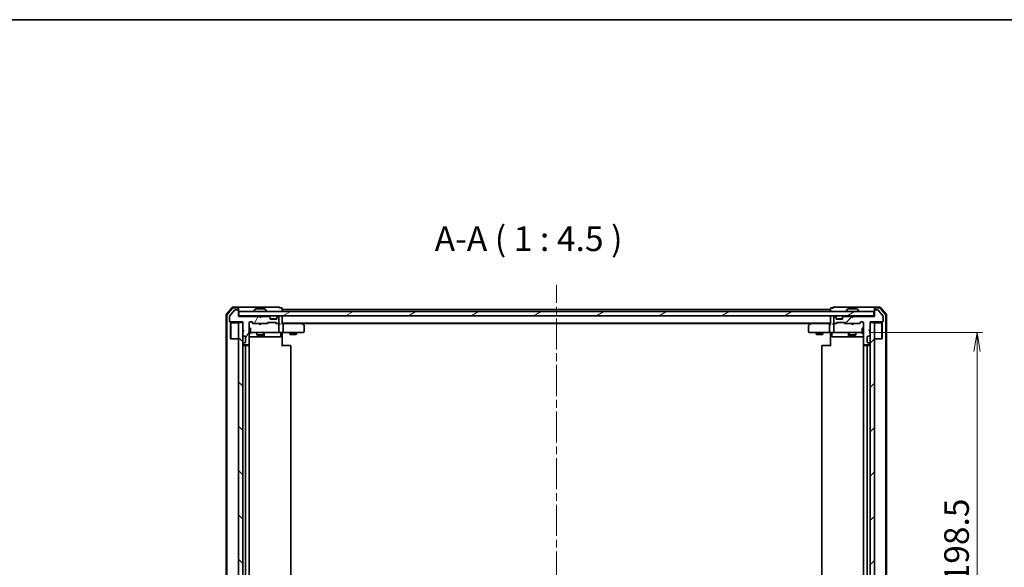
# Model space of a CAD drawing. Units: millimetres. Extents: x 36 to 7004, y 20 to 1284.
# Drawn here: x 1885 to 2334, y 1035 to 1284 of the extents above; entities that cross this region are included whole.
import ezdxf

# ---------------------------------------------------------------- set-up
doc = ezdxf.new("R2010")
doc.units = ezdxf.units.MM
doc.header["$LTSCALE"] = 2.5
doc.linetypes.add('CHAIN', pattern=[0.3543, 0.2362, -0.0295, 0.0591, -0.0295])
doc.layers.get('Defpoints').update_dxf_attribs({"lineweight": 25})
for name, color, linetype, lineweight in [('Border (ISO)', 7, 'Continuous', 35), ('Centerline (ISO)', 131, 'Continuous', 18), ('Dimension (ISO)', 7, 'Continuous', 18), ('Hatch (ISO)', 1, 'Continuous', 18), ('Symbol (ISO)', 7, 'Continuous', 18), ('Visible (ISO)', 7, 'Continuous', 35)]:
    doc.layers.add(name, color=color, linetype=linetype, lineweight=lineweight)
doc.styles.add('Note Text (TK)', font='MS PGothic.ttf')
doc.dimstyles.new('Default - Method 1b (TK)', dxfattribs={"dimscale": 2.5, "dimtxt": 2.5, "dimasz": 2.5, "dimexe": 1, "dimexo": 1.5, "dimgap": 1, "dimtad": 1, "dimdsep": 46, "dimtxsty": 'Note Text (TK)', "dimblk": 'OPEN', "dimcen": 0.09, "dimdle": 5, "dimclrd": 100, "dimclre": 100, "dimclrt": 7, "dimadec": 1, "dimazin": 1, "dimtfac": 1, "dimtmove": 0, "dimatfit": 3, "dimldrblk": 'OPEN', "dimfxl": 1, "dimtolj": 1, "dimlwd": -1, "dimlwe": -1, "dimarcsym": 0})
pattern_1 = [(45, (958.5, -16), (-10.10279, 10.10279), [])]

# ---------------------------------------------------------------- blocks, each defined once
blk = doc.blocks.new('Borders tk図枠')
at = {"layer": 'Border (ISO)'}
blk.add_line((14.5, 289), (405.5, 289), dxfattribs=at)
blk = doc.blocks.new('_Open')
at = {"color": 0, "linetype": 'ByBlock', "lineweight": -2}
for p, q in [((-1, 0.167), (0, 0)), ((-1, -0.167), (0, 0)), ((0, 0), (-1, 0))]:
    blk.add_line(p, q, dxfattribs=at)
blk = doc.blocks.new('*D34')
at = {"layer": 'Defpoints', "color": 0}
for p in [(2268.93, 1141.9), (2321.92, 1141.9), (2268.93, 943.4)]:
    blk.add_point(p, dxfattribs=at)
at = {"layer": 'Dimension (ISO)', "color": 100}
for p, q in [((2272.68, 1141.9), (2324.42, 1141.9)), ((2321.92, 952.15), (2321.92, 1133.15)), ((2272.68, 943.4), (2324.42, 943.4))]:
    blk.add_line(p, q, dxfattribs=at)
at = {"layer": 'Dimension (ISO)', "color": 100, "xscale": 8.75, "yscale": 8.75, "zscale": 8.75}
for p, rotation in [((2321.92, 1141.9), 90), ((2321.92, 943.4), 270)]:
    blk.add_blockref('_Open', p, dxfattribs=dict(at, rotation=rotation))
at = {"layer": 'Dimension (ISO)', "color": 7, "insert": (2312.57, 1027.94), "char_height": 6.25, "attachment_point": 4, "rotation": 90, "style": 'Note Text (TK)'}
blk.add_mtext('\\A1;\\fMS PGothic|b0|i0;{\\H11.2050;198.5}', dxfattribs=at)

msp = doc.modelspace()

# ---------------------------------------------------------------- hatches: boundary and pattern name
at = {"layer": 'Hatch (ISO)'}
h = msp.add_hatch(dxfattribs=at)
h.set_pattern_fill('ANSI31', color=256, scale=114.3, angle=14.999978, style=0)
h.set_pattern_definition([(60, (958.5, -16), (-12.37334, 7.14375), [])])
edge = h.paths.add_edge_path()
edge.add_line((1995.1143, 1148.6986), (1994.6143, 1149.1986))
edge.add_line((1994.6143, 1149.1986), (1985.1143, 1149.1986))
edge.add_line((1985.1143, 1149.1986), (1985.1143, 1151.8986))
edge.add_ellipse((1984.8143, 1151.8986), major_axis=(0, 0.3), ratio=1, start_angle=270, end_angle=360)
edge.add_line((1984.8143, 1152.1986), (1983.708, 1152.1986))
edge.add_ellipse((1983.708, 1151.9986), major_axis=(-0.2, 0), ratio=1, start_angle=270, end_angle=320.194429)
edge.add_line((1983.5544, 1152.1266), (1981.1607, 1149.2542))
edge.add_ellipse((1981.3143, 1149.1262), major_axis=(-0.128, -0.1536), ratio=1, start_angle=270, end_angle=309.805571)
edge.add_line((1981.1143, 1149.1262), (1981.1143, 1146.9986))
edge.add_ellipse((1981.4143, 1146.9986), major_axis=(0, -0.3), ratio=1, start_angle=270, end_angle=360)
edge.add_line((1981.4143, 1146.6986), (1987.1143, 1146.6986))
edge.add_line((1987.1143, 1146.6986), (1987.1143, 1143.1986))
edge.add_line((1987.1143, 1143.1986), (1987.6143, 1142.6986))
edge.add_line((1987.6143, 1142.6986), (1987.1143, 1142.1986))
edge.add_line((1987.1143, 1142.1986), (1987.1143, 1140.8229))
edge.add_ellipse((1987.4143, 1140.8229), major_axis=(0, -0.3), ratio=1, start_angle=270, end_angle=315)
edge.add_line((1987.2022, 1140.6107), (1987.5265, 1140.2865))
edge.add_ellipse((1987.7386, 1140.4986), major_axis=(0.2121, -0.2121), ratio=1, start_angle=270, end_angle=315)
edge.add_line((1987.7386, 1140.1986), (1988.1143, 1140.1986))
edge.add_ellipse((1988.1143, 1139.8986), major_axis=(0.3, 0), ratio=1, start_angle=0, end_angle=90, ccw=False)
edge.add_line((1988.4143, 1139.8986), (1988.4143, 1137.4986))
edge.add_ellipse((1988.1143, 1137.4986), major_axis=(0, -0.3), ratio=1, start_angle=0, end_angle=90, ccw=False)
edge.add_line((1988.1143, 1137.1986), (1987.7386, 1137.1986))
edge.add_ellipse((1987.7386, 1136.8986), major_axis=(-0.3, 0), ratio=1, start_angle=270, end_angle=315)
edge.add_line((1987.5265, 1137.1107), (1987.2022, 1136.7865))
edge.add_ellipse((1987.4143, 1136.5743), major_axis=(-0.2121, -0.2121), ratio=1, start_angle=270, end_angle=315)
edge.add_line((1987.1143, 1136.5743), (1987.1143, 1136.4986))
edge.add_ellipse((1987.4143, 1136.4986), major_axis=(0, -0.3), ratio=1, start_angle=270, end_angle=360)
edge.add_line((1987.4143, 1136.1986), (1989.8143, 1136.1986))
edge.add_ellipse((1989.8143, 1136.4986), major_axis=(0.3, 0), ratio=1, start_angle=270, end_angle=360)
edge.add_line((1990.1143, 1136.4986), (1990.1143, 1146.3986))
edge.add_ellipse((1990.4143, 1146.3986), major_axis=(0, 0.3), ratio=1, start_angle=0, end_angle=90, ccw=False)
edge.add_line((1990.4143, 1146.6986), (1991.2401, 1146.6986))
edge.add_ellipse((1991.2401, 1146.3986), major_axis=(0.3, 0), ratio=1, start_angle=45, end_angle=90, ccw=False)
edge.add_line((1991.4522, 1146.6107), (1992.0765, 1145.9865))
edge.add_ellipse((1992.2886, 1146.1986), major_axis=(0.2121, -0.2121), ratio=1, start_angle=270, end_angle=315)
edge.add_line((1992.2886, 1145.8986), (1997.9401, 1145.8986))
edge.add_ellipse((1997.9401, 1146.1986), major_axis=(0.3, 0), ratio=1, start_angle=270, end_angle=315)
edge.add_line((1998.1522, 1145.9865), (1998.4765, 1146.3107))
edge.add_ellipse((1998.6886, 1146.0986), major_axis=(0.2121, 0.2121), ratio=1, start_angle=45, end_angle=90, ccw=False)
edge.add_line((1998.6886, 1146.3986), (2002.1901, 1146.3986))
edge.add_ellipse((2002.1901, 1146.0986), major_axis=(0.3, 0), ratio=1, start_angle=45, end_angle=90, ccw=False)
edge.add_line((2002.4022, 1146.3107), (2002.7265, 1145.9865))
edge.add_ellipse((2002.9386, 1146.1986), major_axis=(0.2121, -0.2121), ratio=1, start_angle=270, end_angle=315)
edge.add_line((2002.9386, 1145.8986), (2003.3143, 1145.8986))
edge.add_ellipse((2003.3143, 1146.1986), major_axis=(0.3, 0), ratio=1, start_angle=270, end_angle=360)
edge.add_line((2003.6143, 1146.1986), (2003.6143, 1148.8986))
edge.add_ellipse((2003.3143, 1148.8986), major_axis=(0, 0.3), ratio=1, start_angle=270, end_angle=360)
edge.add_line((2003.3143, 1149.1986), (2003.2386, 1149.1986))
edge.add_ellipse((2003.2386, 1148.8986), major_axis=(-0.3, 0), ratio=1, start_angle=270, end_angle=315)
edge.add_line((2003.0265, 1149.1107), (2002.7022, 1148.7865))
edge.add_ellipse((2002.9143, 1148.5743), major_axis=(-0.2121, -0.2121), ratio=1, start_angle=270, end_angle=315)
edge.add_line((2002.6143, 1148.5743), (2002.6143, 1148.1986))
edge.add_ellipse((2002.3143, 1148.1986), major_axis=(0, -0.3), ratio=1, start_angle=0, end_angle=90, ccw=False)
edge.add_line((2002.3143, 1147.8986), (1999.9143, 1147.8986))
edge.add_ellipse((1999.9143, 1148.1986), major_axis=(-0.3, 0), ratio=1, start_angle=0, end_angle=90, ccw=False)
edge.add_line((1999.6143, 1148.1986), (1999.6143, 1148.5743))
edge.add_ellipse((1999.3143, 1148.5743), major_axis=(0, 0.3), ratio=1, start_angle=270, end_angle=315)
edge.add_line((1999.5265, 1148.7865), (1999.2022, 1149.1107))
edge.add_ellipse((1998.9901, 1148.8986), major_axis=(-0.2121, 0.2121), ratio=1, start_angle=270, end_angle=315)
edge.add_line((1998.9901, 1149.1986), (1995.6143, 1149.1986))
edge.add_line((1995.6143, 1149.1986), (1995.1143, 1148.6986))
h = msp.add_hatch(dxfattribs=at)
h.set_pattern_fill('ANSI31', color=256, scale=114.3, angle=-14.999978, style=0)
h.set_pattern_definition([(30, (958.5, -16), (-7.14375, 12.37334), [])])
h.paths.add_polyline_path([(1985.4143, 1151.3986), (1985.4143, 1149.3986), (2274.8143, 1149.3986), (2274.8143, 1151.3986)])
h = msp.add_hatch(dxfattribs=at)
h.set_pattern_fill('ANSI31', color=256, scale=114.3, style=0)
h.set_pattern_definition(pattern_1)
edge = h.paths.add_edge_path()
edge.add_line((2265.6143, 1149.1986), (2265.1143, 1148.6986))
edge.add_line((2265.1143, 1148.6986), (2264.6143, 1149.1986))
edge.add_line((2264.6143, 1149.1986), (2261.2386, 1149.1986))
edge.add_ellipse((2261.2386, 1148.8986), major_axis=(-0.3, 0), ratio=1, start_angle=270, end_angle=315)
edge.add_line((2261.0265, 1149.1107), (2260.7022, 1148.7865))
edge.add_ellipse((2260.9143, 1148.5743), major_axis=(-0.2121, -0.2121), ratio=1, start_angle=270, end_angle=315)
edge.add_line((2260.6143, 1148.5743), (2260.6143, 1148.1986))
edge.add_ellipse((2260.3143, 1148.1986), major_axis=(0, -0.3), ratio=1, start_angle=0, end_angle=90, ccw=False)
edge.add_line((2260.3143, 1147.8986), (2257.9143, 1147.8986))
edge.add_ellipse((2257.9143, 1148.1986), major_axis=(-0.3, 0), ratio=1, start_angle=0, end_angle=90, ccw=False)
edge.add_line((2257.6143, 1148.1986), (2257.6143, 1148.5743))
edge.add_ellipse((2257.3143, 1148.5743), major_axis=(0, 0.3), ratio=1, start_angle=270, end_angle=315)
edge.add_line((2257.5265, 1148.7865), (2257.2022, 1149.1107))
edge.add_ellipse((2256.9901, 1148.8986), major_axis=(-0.2121, 0.2121), ratio=1, start_angle=270, end_angle=315)
edge.add_line((2256.9901, 1149.1986), (2256.9143, 1149.1986))
edge.add_ellipse((2256.9143, 1148.8986), major_axis=(-0.3, 0), ratio=1, start_angle=270, end_angle=360)
edge.add_line((2256.6143, 1148.8986), (2256.6143, 1146.1986))
edge.add_ellipse((2256.9143, 1146.1986), major_axis=(0, -0.3), ratio=1, start_angle=270, end_angle=360)
edge.add_line((2256.9143, 1145.8986), (2257.2901, 1145.8986))
edge.add_ellipse((2257.2901, 1146.1986), major_axis=(0.3, 0), ratio=1, start_angle=270, end_angle=315)
edge.add_line((2257.5022, 1145.9865), (2257.8265, 1146.3107))
edge.add_ellipse((2258.0386, 1146.0986), major_axis=(0.2121, 0.2121), ratio=1, start_angle=45, end_angle=90, ccw=False)
edge.add_line((2258.0386, 1146.3986), (2261.5401, 1146.3986))
edge.add_ellipse((2261.5401, 1146.0986), major_axis=(0.3, 0), ratio=1, start_angle=45, end_angle=90, ccw=False)
edge.add_line((2261.7522, 1146.3107), (2262.0765, 1145.9865))
edge.add_ellipse((2262.2886, 1146.1986), major_axis=(0.2121, -0.2121), ratio=1, start_angle=270, end_angle=315)
edge.add_line((2262.2886, 1145.8986), (2267.9401, 1145.8986))
edge.add_ellipse((2267.9401, 1146.1986), major_axis=(0.3, 0), ratio=1, start_angle=270, end_angle=315)
edge.add_line((2268.1522, 1145.9865), (2268.7765, 1146.6107))
edge.add_ellipse((2268.9886, 1146.3986), major_axis=(0.2121, 0.2121), ratio=1, start_angle=45, end_angle=90, ccw=False)
edge.add_line((2268.9886, 1146.6986), (2269.8143, 1146.6986))
edge.add_ellipse((2269.8143, 1146.3986), major_axis=(0.3, 0), ratio=1, start_angle=0, end_angle=90, ccw=False)
edge.add_line((2270.1143, 1146.3986), (2270.1143, 1136.4986))
edge.add_ellipse((2270.4143, 1136.4986), major_axis=(0, -0.3), ratio=1, start_angle=270, end_angle=360)
edge.add_line((2270.4143, 1136.1986), (2272.8143, 1136.1986))
edge.add_ellipse((2272.8143, 1136.4986), major_axis=(0.3, 0), ratio=1, start_angle=270, end_angle=360)
edge.add_line((2273.1143, 1136.4986), (2273.1143, 1136.5743))
edge.add_ellipse((2272.8143, 1136.5743), major_axis=(0, 0.3), ratio=1, start_angle=270, end_angle=315)
edge.add_line((2273.0265, 1136.7865), (2272.7022, 1137.1107))
edge.add_ellipse((2272.4901, 1136.8986), major_axis=(-0.2121, 0.2121), ratio=1, start_angle=270, end_angle=315)
edge.add_line((2272.4901, 1137.1986), (2272.1143, 1137.1986))
edge.add_ellipse((2272.1143, 1137.4986), major_axis=(-0.3, 0), ratio=1, start_angle=0, end_angle=90, ccw=False)
edge.add_line((2271.8143, 1137.4986), (2271.8143, 1139.8986))
edge.add_ellipse((2272.1143, 1139.8986), major_axis=(0, 0.3), ratio=1, start_angle=0, end_angle=90, ccw=False)
edge.add_line((2272.1143, 1140.1986), (2272.4901, 1140.1986))
edge.add_ellipse((2272.4901, 1140.4986), major_axis=(0.3, 0), ratio=1, start_angle=270, end_angle=315)
edge.add_line((2272.7022, 1140.2865), (2273.0265, 1140.6107))
edge.add_ellipse((2272.8143, 1140.8229), major_axis=(0.2121, 0.2121), ratio=1, start_angle=270, end_angle=315)
edge.add_line((2273.1143, 1140.8229), (2273.1143, 1142.1986))
edge.add_line((2273.1143, 1142.1986), (2272.6143, 1142.6986))
edge.add_line((2272.6143, 1142.6986), (2273.1143, 1143.1986))
edge.add_line((2273.1143, 1143.1986), (2273.1143, 1146.6986))
edge.add_line((2273.1143, 1146.6986), (2278.8143, 1146.6986))
edge.add_ellipse((2278.8143, 1146.9986), major_axis=(0.3, 0), ratio=1, start_angle=270, end_angle=360)
edge.add_line((2279.1143, 1146.9986), (2279.1143, 1149.1262))
edge.add_ellipse((2278.9143, 1149.1262), major_axis=(0, 0.2), ratio=1, start_angle=270, end_angle=309.805571)
edge.add_line((2279.068, 1149.2542), (2276.6743, 1152.1266))
edge.add_ellipse((2276.5207, 1151.9986), major_axis=(-0.128, 0.1536), ratio=1, start_angle=270, end_angle=320.194429)
edge.add_line((2276.5207, 1152.1986), (2275.4143, 1152.1986))
edge.add_ellipse((2275.4143, 1151.8986), major_axis=(-0.3, 0), ratio=1, start_angle=270, end_angle=360)
edge.add_line((2275.1143, 1151.8986), (2275.1143, 1149.1986))
edge.add_line((2275.1143, 1149.1986), (2265.6143, 1149.1986))
h = msp.add_hatch(dxfattribs=at)
h.set_pattern_fill('ANSI31', color=256, scale=114.3, angle=90.00021, style=0)
h.set_pattern_definition([(135.0002, (958.5, -16), (-10.10275, -10.10283), [])])
h.paths.add_polyline_path([(1987.1143, 1146.3986), (1985.1143, 1146.3986), (1985.1143, 938.8986), (1987.1143, 938.8986)])
h = msp.add_hatch(dxfattribs=at)
h.set_pattern_fill('ANSI31', color=256, scale=114.3, style=0)
h.set_pattern_definition(pattern_1)
h.paths.add_polyline_path([(2273.1143, 938.8986), (2275.1143, 938.8986), (2275.1143, 1146.3986), (2273.1143, 1146.3986)])

# ---------------------------------------------------------------- linework, layer by layer
at = {"layer": 'Centerline (ISO)', "linetype": 'CHAIN', "ltscale": 23.990969}
msp.add_line((2130.1143, 921.6486), (2130.1143, 1163.6486), dxfattribs=at)
at = {"layer": 'Visible (ISO)'}
for p, q in [((1979.6143, 1149.9885), (1979.6143, 935.3087)), ((1982.3245, 1153.2927), (1979.6856, 1150.1826)), ((1979.9143, 1149.8783), (1979.9143, 935.4188)), ((1982.4634, 1152.9927), (1979.9856, 1150.0724)), ((1983.5544, 1152.1266), (1981.1607, 1149.2542)), ((1984.8143, 1153.3986), (1982.5532, 1153.3986)), ((1984.8143, 1153.0986), (1982.6921, 1153.0986)), ((1984.8143, 1152.1986), (1983.708, 1152.1986)), ((2000.1143, 1153.3986), (1984.8143, 1153.3986)), ((1985.1143, 1153.0986), (1985.1143, 1152.7986)), ((1985.1143, 1151.8986), (1985.1143, 1152.7986)), ((1985.1143, 1149.1986), (1985.1143, 1151.8986)), ((1985.4143, 1149.3986), (1985.1143, 1149.3986)), ((1985.4143, 1151.3986), (1985.4143, 1149.3986)), ((2274.8143, 1151.3986), (1985.4143, 1151.3986)), ((1985.4143, 1149.3986), (2274.8143, 1149.3986)), ((1992.2143, 1151.4986), (1992.2143, 1151.5393)), ((1992.8052, 1152.5076), (1992.2466, 1151.6483)), ((1997.2558, 1152.5986), (1992.9729, 1152.5986)), ((1994.7022, 1149.3107), (1994.6143, 1149.3986)), ((1994.7022, 1149.3107), (1995.1143, 1148.8986)), ((1995.1143, 1148.8986), (1995.5265, 1149.3107)), ((1995.6143, 1149.3986), (1995.5265, 1149.3107)), ((1997.4235, 1152.5076), (1997.982, 1151.6483)), ((1998.0143, 1151.4986), (1998.0143, 1151.5393)), ((1999.5265, 1148.9865), (1999.2022, 1149.3107)), ((2003.8143, 1153.3986), (2000.1143, 1153.3986)), ((2003.0265, 1149.3107), (2002.7022, 1148.9865)), ((2004.8143, 1153.0986), (2004.1143, 1153.0986)), ((2005.1143, 1152.3986), (2005.1143, 1152.7986)), ((2005.1143, 1152.0986), (2005.1143, 1152.3986)), ((2255.1143, 1152.3986), (2005.1143, 1152.3986)), ((2005.1143, 1151.3986), (2005.1143, 1152.0986)), ((2005.1143, 1149.0986), (2005.1143, 1149.3986)), ((2255.1143, 1152.7986), (2255.1143, 1152.3986)), ((2255.1143, 1152.3986), (2255.1143, 1152.0986)), ((2255.1143, 1152.0986), (2255.1143, 1151.3986)), ((2255.1143, 1149.3986), (2255.1143, 1149.0986)), ((2256.1143, 1153.0986), (2255.4143, 1153.0986)), ((2260.1143, 1153.3986), (2256.4143, 1153.3986)), ((2257.5265, 1148.9865), (2257.2022, 1149.3107)), ((2275.4143, 1153.3986), (2260.1143, 1153.3986)), ((2261.0265, 1149.3107), (2260.7022, 1148.9865)), ((2262.2143, 1151.4986), (2262.2143, 1151.5393)), ((2262.8052, 1152.5076), (2262.2466, 1151.6483)), ((2267.2558, 1152.5986), (2262.9729, 1152.5986)), ((2264.7022, 1149.3107), (2264.6143, 1149.3986)), ((2264.7022, 1149.3107), (2265.1143, 1148.8986)), ((2265.1143, 1148.8986), (2265.5265, 1149.3107)), ((2265.6143, 1149.3986), (2265.5265, 1149.3107)), ((2267.4235, 1152.5076), (2267.982, 1151.6483)), ((2268.0143, 1151.4986), (2268.0143, 1151.5393)), ((2274.8143, 1149.3986), (2274.8143, 1151.3986)), ((2275.1143, 1149.3986), (2274.8143, 1149.3986)), ((2275.1143, 1152.7986), (2275.1143, 1153.0986)), ((2275.1143, 1152.7986), (2275.1143, 1151.8986)), ((2275.1143, 1151.8986), (2275.1143, 1149.1986)), ((2277.6754, 1153.3986), (2275.4143, 1153.3986)), ((2277.5366, 1153.0986), (2275.4143, 1153.0986)), ((2276.5207, 1152.1986), (2275.4143, 1152.1986)), ((2279.068, 1149.2542), (2276.6743, 1152.1266)), ((2280.2431, 1150.0724), (2277.7653, 1152.9927)), ((2280.5431, 1150.1826), (2277.9042, 1153.2927)), ((2280.3143, 935.4188), (2280.3143, 1149.8783)), ((2280.6143, 935.3087), (2280.6143, 1149.9885)), ((1981.1143, 1149.1262), (1981.1143, 1146.9986)), ((1981.4143, 1146.6986), (1987.1143, 1146.6986)), ((1981.6143, 1146.1486), (1981.7143, 1146.2486)), ((1981.6143, 1139.1486), (1981.6143, 1146.1486)), ((1981.7143, 1146.2486), (1981.7143, 1139.0486)), ((1985.1143, 1146.2486), (1981.7143, 1146.2486)), ((1994.6143, 1149.1986), (1985.1143, 1149.1986)), ((1987.1143, 1146.3986), (1985.1143, 1146.3986)), ((1985.1143, 1146.3986), (1985.1143, 938.8986)), ((1987.1143, 1146.6986), (1987.1143, 1143.1986)), ((1987.1143, 938.8986), (1987.1143, 1146.3986)), ((1990.1143, 1136.4986), (1990.1143, 1146.3986)), ((1990.4143, 1146.6986), (1991.2401, 1146.6986)), ((1991.2522, 1146.6107), (1991.9643, 1145.8986)), ((1991.4522, 1146.6107), (1992.0765, 1145.9865)), ((1992.2886, 1145.8986), (1991.7882, 1145.8986)), ((1992.2886, 1145.8986), (1997.9401, 1145.8986)), ((1995.1143, 1148.6986), (1994.6143, 1149.1986)), ((1994.6743, 1145.8386), (1994.6143, 1145.8986)), ((1995.1143, 1145.3986), (1994.6743, 1145.8386)), ((1995.6143, 1149.1986), (1995.1143, 1148.6986)), ((1995.1143, 1148.6986), (1995.1143, 1148.8986)), ((1995.1143, 1145.3986), (1995.5543, 1145.8386)), ((1995.6143, 1145.8986), (1995.5543, 1145.8386)), ((1998.9901, 1149.1986), (1995.6143, 1149.1986)), ((1998.4404, 1145.8986), (1997.9401, 1145.8986)), ((1998.1522, 1145.9865), (1998.4765, 1146.3107)), ((1998.2643, 1145.8986), (1998.6765, 1146.3107)), ((1998.6886, 1146.3986), (2002.1901, 1146.3986)), ((1999.5265, 1148.7865), (1999.2022, 1149.1107)), ((1999.5469, 1148.966), (1999.5265, 1148.9865)), ((1999.6143, 1148.5743), (1999.6143, 1148.7743)), ((1999.6143, 1148.1986), (1999.6143, 1148.5743)), ((2002.5972, 1148.0986), (1999.6315, 1148.0986)), ((2002.3143, 1147.8986), (1999.9143, 1147.8986)), ((2002.2022, 1146.3107), (2002.6143, 1145.8986)), ((2002.4022, 1146.3107), (2002.7265, 1145.9865)), ((2002.9386, 1145.8986), (2002.4382, 1145.8986)), ((2002.6143, 1148.7743), (2002.6143, 1148.5743)), ((2002.6143, 1148.5743), (2002.6143, 1148.1986)), ((2002.7022, 1148.9865), (2002.6818, 1148.966)), ((2003.0265, 1149.1107), (2002.7022, 1148.7865)), ((2002.9386, 1145.8986), (2003.3143, 1145.8986)), ((2003.3143, 1149.1986), (2003.2386, 1149.1986)), ((2003.6901, 1145.8986), (2003.3143, 1145.8986)), ((2003.6143, 1146.1986), (2003.6143, 1148.8986)), ((2003.6143, 1142.1986), (2003.6143, 1145.5986)), ((2005.1143, 1145.8107), (2005.1143, 1149.0986)), ((2005.1143, 1146.0986), (2255.1143, 1146.0986)), ((2005.4901, 1145.8986), (2005.1143, 1145.8986)), ((2014.081, 1145.8986), (2005.4901, 1145.8986)), ((2005.6143, 1145.5986), (2005.6143, 1142.1986)), ((2014.261, 1145.8386), (2013.9143, 1146.0986)), ((2014.0509, 1145.5986), (2014.2065, 1145.7542)), ((2014.181, 1145.8986), (2246.0477, 1145.8986)), ((2014.9943, 1145.2886), (2014.261, 1145.8386)), ((2015.1143, 1142.1986), (2015.1143, 1145.0486)), ((2245.1143, 1145.0486), (2245.1143, 1142.1986)), ((2245.9677, 1145.8386), (2245.2343, 1145.2886)), ((2246.3143, 1146.0986), (2245.9677, 1145.8386)), ((2246.1777, 1145.5986), (2246.0221, 1145.7542)), ((2254.7386, 1145.8986), (2246.1477, 1145.8986)), ((2254.6143, 1145.5986), (2254.6143, 1142.1986)), ((2255.1143, 1145.8986), (2254.7386, 1145.8986)), ((2255.1143, 1149.0986), (2255.1143, 1145.8107)), ((2256.9143, 1145.8986), (2256.5386, 1145.8986)), ((2256.6143, 1148.8986), (2256.6143, 1146.1986)), ((2256.6143, 1145.5986), (2256.6143, 1142.1986)), ((2256.9901, 1149.1986), (2256.9143, 1149.1986)), ((2256.9143, 1145.8986), (2257.2901, 1145.8986)), ((2257.5265, 1148.7865), (2257.2022, 1149.1107)), ((2257.7904, 1145.8986), (2257.2901, 1145.8986)), ((2257.5022, 1145.9865), (2257.8265, 1146.3107)), ((2257.5469, 1148.966), (2257.5265, 1148.9865)), ((2257.6143, 1148.5743), (2257.6143, 1148.7743)), ((2257.6143, 1148.1986), (2257.6143, 1148.5743)), ((2257.6143, 1145.8986), (2258.0265, 1146.3107)), ((2260.5972, 1148.0986), (2257.6315, 1148.0986)), ((2260.3143, 1147.8986), (2257.9143, 1147.8986)), ((2258.0386, 1146.3986), (2261.5401, 1146.3986)), ((2260.6143, 1148.7743), (2260.6143, 1148.5743)), ((2260.6143, 1148.5743), (2260.6143, 1148.1986)), ((2260.7022, 1148.9865), (2260.6818, 1148.966)), ((2261.0265, 1149.1107), (2260.7022, 1148.7865)), ((2264.6143, 1149.1986), (2261.2386, 1149.1986)), ((2261.5522, 1146.3107), (2261.9643, 1145.8986)), ((2261.7522, 1146.3107), (2262.0765, 1145.9865)), ((2262.2886, 1145.8986), (2261.7882, 1145.8986)), ((2262.2886, 1145.8986), (2267.9401, 1145.8986)), ((2265.1143, 1148.6986), (2264.6143, 1149.1986)), ((2264.6743, 1145.8386), (2264.6143, 1145.8986)), ((2265.1143, 1145.3986), (2264.6743, 1145.8386)), ((2265.6143, 1149.1986), (2265.1143, 1148.6986)), ((2265.1143, 1148.6986), (2265.1143, 1148.8986)), ((2265.1143, 1145.3986), (2265.5543, 1145.8386)), ((2265.6143, 1145.8986), (2265.5543, 1145.8386)), ((2275.1143, 1149.1986), (2265.6143, 1149.1986)), ((2268.4404, 1145.8986), (2267.9401, 1145.8986)), ((2268.1522, 1145.9865), (2268.7765, 1146.6107)), ((2268.2643, 1145.8986), (2268.9765, 1146.6107)), ((2268.9886, 1146.6986), (2269.8143, 1146.6986)), ((2270.1143, 1146.3986), (2270.1143, 1136.4986)), ((2273.1143, 1143.1986), (2273.1143, 1146.6986)), ((2273.1143, 1146.6986), (2278.8143, 1146.6986)), ((2275.1143, 1146.3986), (2273.1143, 1146.3986)), ((2273.1143, 1146.3986), (2273.1143, 938.8986)), ((2275.1143, 938.8986), (2275.1143, 1146.3986)), ((2275.1143, 1146.2486), (2278.5143, 1146.2486)), ((2278.5143, 1139.0486), (2278.5143, 1146.2486)), ((2278.6143, 1146.1486), (2278.5143, 1146.2486)), ((2278.6143, 1146.1486), (2278.6143, 1139.1486)), ((2279.1143, 1146.9986), (2279.1143, 1149.1262)), ((1987.1143, 1143.1986), (1987.6143, 1142.6986)), ((1987.6143, 1142.6986), (1987.1143, 1142.1986)), ((1987.1143, 1142.1986), (1987.1143, 1140.8229)), ((1987.2022, 1140.6107), (1987.5265, 1140.2865)), ((1990.1143, 1143.8986), (1990.7143, 1143.8986)), ((1990.1143, 1141.3986), (1990.7143, 1141.3986)), ((1990.7143, 1141.3986), (1990.7143, 1143.8986)), ((1990.7143, 1141.8986), (1991.2997, 1141.8986)), ((1991.2997, 1141.8986), (2002.4961, 1141.8986)), ((1993.6143, 1141.8986), (1993.6143, 1140.8486)), ((1993.6143, 1140.8486), (1996.6143, 1140.8486)), ((1993.9211, 1140.6952), (1993.6143, 1140.8486)), ((1996.3076, 1140.6952), (1993.9211, 1140.6952)), ((1996.3076, 1140.6952), (1996.6143, 1140.8486)), ((1996.6143, 1141.8986), (1996.6143, 1140.8486)), ((1996.9089, 1140.1986), (1996.9089, 1141.5986)), ((2002.4961, 1141.8986), (2003.3143, 1141.8986)), ((2005.4901, 1141.8986), (2003.3143, 1141.8986)), ((2004.513, 1141.5986), (2004.513, 1140.1986)), ((2005.1143, 1141.8909), (2005.1143, 1141.6736)), ((2005.1143, 1141.3986), (2005.1143, 1141.6736)), ((2005.1143, 1141.3986), (2005.1143, 1135.5986)), ((2005.4901, 1141.8986), (2014.0509, 1141.8986)), ((2008.6143, 1141.8986), (2008.6143, 1141.0486)), ((2008.6143, 1141.0486), (2011.6143, 1141.0486)), ((2008.9211, 1140.8952), (2008.6143, 1141.0486)), ((2011.3076, 1140.8952), (2008.9211, 1140.8952)), ((2011.3076, 1140.8952), (2011.6143, 1141.0486)), ((2011.6143, 1141.8986), (2011.6143, 1141.0486)), ((2014.0509, 1141.8986), (2014.8143, 1141.8986)), ((2245.4143, 1141.8986), (2246.1777, 1141.8986)), ((2246.1777, 1141.8986), (2254.7386, 1141.8986)), ((2248.6143, 1141.8986), (2248.6143, 1141.0486)), ((2248.6143, 1141.0486), (2251.6143, 1141.0486)), ((2248.9211, 1140.8952), (2248.6143, 1141.0486)), ((2251.3076, 1140.8952), (2248.9211, 1140.8952)), ((2251.3076, 1140.8952), (2251.6143, 1141.0486)), ((2251.6143, 1141.8986), (2251.6143, 1141.0486)), ((2256.9143, 1141.8986), (2254.7386, 1141.8986)), ((2255.1143, 1141.6736), (2255.1143, 1141.8909)), ((2255.1143, 1141.6736), (2255.1143, 1141.3986)), ((2255.1143, 1135.5986), (2255.1143, 1141.3986)), ((2255.7156, 1141.5986), (2255.7156, 1140.1986)), ((2256.9143, 1141.8986), (2257.7326, 1141.8986)), ((2257.7326, 1141.8986), (2268.9289, 1141.8986)), ((2263.3198, 1141.5986), (2263.3198, 1140.1986)), ((2263.6143, 1141.8986), (2263.6143, 1140.8486)), ((2263.6143, 1140.8486), (2266.6143, 1140.8486)), ((2263.9211, 1140.6952), (2263.6143, 1140.8486)), ((2266.3076, 1140.6952), (2263.9211, 1140.6952)), ((2266.3076, 1140.6952), (2266.6143, 1140.8486)), ((2266.6143, 1141.8986), (2266.6143, 1140.8486)), ((2268.9289, 1141.8986), (2269.5143, 1141.8986)), ((2269.5143, 1143.8986), (2269.5143, 1141.3986)), ((2270.1143, 1143.8986), (2269.5143, 1143.8986)), ((2270.1143, 1141.3986), (2269.5143, 1141.3986)), ((2272.6143, 1142.6986), (2273.1143, 1143.1986)), ((2273.1143, 1142.1986), (2272.6143, 1142.6986)), ((2272.7022, 1140.2865), (2273.0265, 1140.6107)), ((2273.1143, 1140.8229), (2273.1143, 1142.1986)), ((1981.6143, 1139.1486), (1981.7143, 1139.0486)), ((1985.1143, 1139.0486), (1981.7143, 1139.0486)), ((1987.1143, 1136.5743), (1987.1143, 1136.4986)), ((1987.5265, 1137.1107), (1987.2022, 1136.7865)), ((1987.4143, 1136.1986), (1989.8143, 1136.1986)), ((1988.7143, 1135.8986), (1987.4143, 1135.8986)), ((1987.7386, 1140.1986), (1988.1143, 1140.1986)), ((1988.1143, 1137.1986), (1987.7386, 1137.1986)), ((1988.4143, 1139.8986), (1988.4143, 1137.4986)), ((1988.9072, 1135.8986), (1988.7143, 1135.8986)), ((1988.9072, 1135.8986), (1989.0487, 1135.8986)), ((1989.7558, 1135.8986), (1989.0487, 1135.8986)), ((1989.7558, 1135.8986), (1989.8143, 1135.8986)), ((1990.0245, 1135.8127), (1990.0245, 1136.2845)), ((1990.1143, 1139.8986), (1996.4373, 1139.8986)), ((1996.4373, 1139.8986), (1996.6089, 1139.8986)), ((1996.6089, 1139.8986), (2000.2834, 1139.8986)), ((2000.2834, 1139.8986), (2004.213, 1139.8986)), ((2005.1143, 1135.8986), (2005.5286, 1135.8986)), ((2007.9072, 1135.8986), (2005.5286, 1135.8986)), ((2007.9072, 1135.8986), (2008.0487, 1135.8986)), ((2008.7558, 1135.8986), (2008.0487, 1135.8986)), ((2008.7558, 1135.8986), (2008.8143, 1135.8986)), ((2251.4143, 1135.8986), (2251.4729, 1135.8986)), ((2252.18, 1135.8986), (2251.4729, 1135.8986)), ((2252.18, 1135.8986), (2252.3214, 1135.8986)), ((2254.7001, 1135.8986), (2252.3214, 1135.8986)), ((2254.7001, 1135.8986), (2255.1143, 1135.8986)), ((2256.0156, 1139.8986), (2259.9453, 1139.8986)), ((2259.9453, 1139.8986), (2263.6198, 1139.8986)), ((2263.6198, 1139.8986), (2263.7914, 1139.8986)), ((2263.7914, 1139.8986), (2270.1143, 1139.8986)), ((2270.2042, 1136.2845), (2270.2042, 1135.8127)), ((2270.4143, 1136.1986), (2272.8143, 1136.1986)), ((2270.4143, 1135.8986), (2270.4729, 1135.8986)), ((2271.18, 1135.8986), (2270.4729, 1135.8986)), ((2271.18, 1135.8986), (2271.3214, 1135.8986)), ((2271.5143, 1135.8986), (2271.3214, 1135.8986)), ((2272.8143, 1135.8986), (2271.5143, 1135.8986)), ((2271.8143, 1137.4986), (2271.8143, 1139.8986)), ((2272.1143, 1140.1986), (2272.4901, 1140.1986)), ((2272.4901, 1137.1986), (2272.1143, 1137.1986)), ((2273.0265, 1136.7865), (2272.7022, 1137.1107)), ((2273.1143, 1136.4986), (2273.1143, 1136.5743)), ((2275.1143, 1139.0486), (2278.5143, 1139.0486)), ((2278.6143, 1139.1486), (2278.5143, 1139.0486)), ((1988.4143, 1135.5986), (1988.4143, 949.6986)), ((1990.1143, 949.6986), (1990.1143, 1135.5986)), ((2009.1143, 949.6986), (2009.1143, 1135.5986)), ((2251.1143, 1135.5986), (2251.1143, 949.6986)), ((2270.1143, 1135.5986), (2270.1143, 949.6986)), ((2271.8143, 949.6986), (2271.8143, 1135.5986))]:
    msp.add_line(p, q, dxfattribs=at)
for centre, radius, start, end in [((1979.9143, 1149.9885), 0.3, 139.6859, 180), ((1980.2143, 1149.8783), 0.3, 139.6859, 180), ((1981.3143, 1149.1262), 0.2, 140.194429, 180), ((1982.5532, 1153.0986), 0.3, 90, 139.6859), ((1982.6921, 1152.7986), 0.3, 90, 139.6859), ((1983.708, 1151.9986), 0.2, 90, 140.194429), ((1984.8143, 1153.0986), 0.3, 0, 90), ((1984.8143, 1152.7986), 0.3, 0, 90), ((1984.8143, 1151.8986), 0.3, 0, 90), ((1992.4143, 1151.5393), 0.2, 146.976132, 180), ((1992.3143, 1151.4986), 0.1, 180, 270), ((1992.9729, 1152.3986), 0.2, 90, 146.976132), ((1994.9143, 1149.0986), 0.3, 135, 163.125506), ((1995.3143, 1149.0986), 0.3, 16.874494, 45), ((1997.2558, 1152.3986), 0.2, 33.023868, 90), ((1997.9143, 1151.4986), 0.1, 270, 0), ((1997.8143, 1151.5393), 0.2, 0, 33.023868), ((1998.9901, 1149.0986), 0.3, 45, 90), ((2003.2386, 1149.0986), 0.3, 90, 135), ((2003.8143, 1153.0986), 0.3, 0, 90), ((2003.8143, 1153.0986), 0.3, 270, 0), ((2004.8143, 1152.7986), 0.3, 0, 90), ((2004.8143, 1149.0986), 0.3, 0, 90), ((2255.4143, 1152.7986), 0.3, 90, 180), ((2255.4143, 1149.0986), 0.3, 90, 180), ((2256.4143, 1153.0986), 0.3, 90, 180), ((2256.4143, 1153.0986), 0.3, 180, 270), ((2256.9901, 1149.0986), 0.3, 45, 90), ((2261.2386, 1149.0986), 0.3, 90, 135), ((2262.4143, 1151.5393), 0.2, 146.976132, 180), ((2262.3143, 1151.4986), 0.1, 180, 270), ((2262.9729, 1152.3986), 0.2, 90, 146.976132), ((2264.9143, 1149.0986), 0.3, 135, 163.125506), ((2265.3143, 1149.0986), 0.3, 16.874494, 45), ((2267.2558, 1152.3986), 0.2, 33.023868, 90), ((2267.9143, 1151.4986), 0.1, 270, 0), ((2267.8143, 1151.5393), 0.2, 0, 33.023868), ((2275.4143, 1153.0986), 0.3, 90, 180), ((2275.4143, 1152.7986), 0.3, 90, 180), ((2275.4143, 1151.8986), 0.3, 90, 180), ((2276.5207, 1151.9986), 0.2, 39.805571, 90), ((2277.5366, 1152.7986), 0.3, 40.3141, 90), ((2277.6754, 1153.0986), 0.3, 40.3141, 90), ((2278.9143, 1149.1262), 0.2, 0, 39.805571), ((2280.0143, 1149.8783), 0.3, 0, 40.3141), ((2280.3143, 1149.9885), 0.3, 0, 40.3141), ((1981.4143, 1146.9986), 0.3, 180, 270), ((1990.4143, 1146.3986), 0.3, 90, 180), ((1991.2401, 1146.3986), 0.3, 45, 90), ((1992.2886, 1146.1986), 0.3, 225, 270), ((1997.9401, 1146.1986), 0.3, 270, 315), ((1998.6886, 1146.0986), 0.3, 90, 135), ((1998.9901, 1148.8986), 0.3, 45, 90), ((1999.3143, 1148.7743), 0.3, 0, 45), ((1999.3143, 1148.5743), 0.3, 0, 45), ((1999.9143, 1148.1986), 0.3, 180, 270), ((2002.1901, 1146.0986), 0.3, 45, 90), ((2002.3143, 1148.1986), 0.3, 270, 0), ((2002.9143, 1148.7743), 0.3, 135, 180), ((2002.9143, 1148.5743), 0.3, 135, 180), ((2002.9386, 1146.1986), 0.3, 225, 270), ((2003.2386, 1148.8986), 0.3, 90, 135), ((2003.3143, 1148.8986), 0.3, 0, 90), ((2003.3143, 1146.1986), 0.3, 270, 0), ((2003.3143, 1145.5986), 0.3, 66.562016, 90), ((2003.3143, 1145.5986), 0.3, 0, 31.244455), ((2014.081, 1145.5986), 0.3, 66.562004, 90), ((2014.081, 1145.5986), 0.3, 53.130102, 66.562021), ((2014.8143, 1145.0486), 0.3, 0, 53.130102), ((2245.4143, 1145.0486), 0.3, 126.869898, 180), ((2246.1477, 1145.5986), 0.3, 113.437984, 126.869898), ((2246.1477, 1145.5986), 0.3, 90, 113.437984), ((2256.9143, 1148.8986), 0.3, 90, 180), ((2256.9143, 1146.1986), 0.3, 180, 270), ((2256.9143, 1145.5986), 0.3, 148.755545, 180), ((2256.9143, 1145.5986), 0.3, 90, 113.437996), ((2256.9901, 1148.8986), 0.3, 45, 90), ((2257.2901, 1146.1986), 0.3, 270, 315), ((2257.3143, 1148.7743), 0.3, 0, 45), ((2257.3143, 1148.5743), 0.3, 0, 45), ((2257.9143, 1148.1986), 0.3, 180, 270), ((2258.0386, 1146.0986), 0.3, 90, 135), ((2260.3143, 1148.1986), 0.3, 270, 0), ((2260.9143, 1148.7743), 0.3, 135, 180), ((2260.9143, 1148.5743), 0.3, 135, 180), ((2261.2386, 1148.8986), 0.3, 90, 135), ((2261.5401, 1146.0986), 0.3, 45, 90), ((2262.2886, 1146.1986), 0.3, 225, 270), ((2267.9401, 1146.1986), 0.3, 270, 315), ((2268.9886, 1146.3986), 0.3, 90, 135), ((2269.8143, 1146.3986), 0.3, 0, 90), ((2278.8143, 1146.9986), 0.3, 270, 0), ((1987.4143, 1140.8229), 0.3, 180, 225), ((1987.7386, 1140.4986), 0.3, 225, 270), ((1997.2089, 1141.5986), 0.3, 90, 180), ((2003.3143, 1142.1986), 0.3, 270, 0), ((2004.813, 1141.5986), 0.3, 90, 180), ((2014.8143, 1142.1986), 0.3, 270, 0), ((2245.4143, 1142.1986), 0.3, 180, 270), ((2255.4156, 1141.5986), 0.3, 0, 90), ((2256.9143, 1142.1986), 0.3, 180, 270), ((2263.0198, 1141.5986), 0.3, 0, 90), ((2272.4901, 1140.4986), 0.3, 270, 315), ((2272.8143, 1140.8229), 0.3, 315, 0), ((1987.4143, 1136.5743), 0.3, 135, 180), ((1987.4143, 1136.4986), 0.3, 180, 270), ((1987.4143, 1135.5986), 0.3, 90, 180), ((1987.7386, 1136.8986), 0.3, 90, 135), ((1988.1143, 1139.8986), 0.3, 0, 90), ((1988.1143, 1137.4986), 0.3, 270, 0), ((1988.7143, 1135.5986), 0.3, 90, 180), ((1989.8143, 1136.4986), 0.3, 270, 0), ((1989.8143, 1135.5986), 0.3, 0, 90), ((1996.6089, 1140.1986), 0.3, 270, 0), ((2004.213, 1140.1986), 0.3, 270, 0), ((2008.8143, 1135.5986), 0.3, 0, 90), ((2251.4143, 1135.5986), 0.3, 90, 180), ((2256.0156, 1140.1986), 0.3, 180, 270), ((2263.6198, 1140.1986), 0.3, 180, 270), ((2270.4143, 1136.4986), 0.3, 180, 270), ((2270.4143, 1135.5986), 0.3, 90, 180), ((2271.5143, 1135.5986), 0.3, 0, 90), ((2272.1143, 1139.8986), 0.3, 90, 180), ((2272.1143, 1137.4986), 0.3, 180, 270), ((2272.4901, 1136.8986), 0.3, 45, 90), ((2272.8143, 1136.4986), 0.3, 270, 0), ((2272.8143, 1135.5986), 0.3, 0, 90), ((2272.8143, 1136.5743), 0.3, 0, 45)]:
    msp.add_arc(centre, radius, start, end, dxfattribs=at)
for centre, major_axis, ratio, start_param, end_param in [((1991.04, 1146.3986), (0.3, 0), 0.99985076, 0.78532354, 1.57079633), ((1991.6851, 1145.5986), (-0.1246, -0.2958), 0.40041045, 3.30861727, 3.95211838), ((1998.5436, 1145.5986), (0.1246, -0.2958), 0.40041045, 2.33106693, 2.97456804), ((1998.8886, 1146.0986), (-0.3, 0), 0.99985076, 4.71238898, 5.49786177), ((2001.99, 1146.0986), (0.3, 0), 0.99985076, 0.78532354, 1.57079633), ((2002.3351, 1145.5986), (-0.1246, -0.2958), 0.40041045, 3.30861727, 3.95211838), ((2003.2821, 1145.5986), (0.6487, 0.2044), 0.33843751, 1.23011504, 1.46454615), ((2003.3143, 1145.6211), (0.2515, 0.483), 0.33843751, 4.88684285, 5.16156968), ((2003.6901, 1145.5986), (0.4243, 0), 0.70710678, 0.78539816, 1.57079633), ((2003.9901, 1145.5986), (0.2772, -0.2772), 0.41421356, 1.17809725, 1.96349541), ((2004.8143, 1145.5986), (-0.2772, -0.2772), 0.41421356, 1.96349541, 2.74889357), ((2005.4901, 1145.5986), (0, 0.3), 0.41421356, 4.71238898, 6.28318531), ((2014.0509, 1145.6211), (-0.2411, 0.4823), 0.37002441, 4.52944541, 4.80417225), ((2246.1777, 1145.6211), (0.2411, 0.4823), 0.37002441, 1.47901306, 1.75373989), ((2254.7386, 1145.5986), (0, -0.3), 0.41421356, 3.14159265, 4.71238898), ((2255.4143, 1145.5986), (-0.2772, 0.2772), 0.41421356, 0.39269908, 1.17809725), ((2256.2386, 1145.5986), (-0.2772, -0.2772), 0.41421356, 4.3196899, 5.10508806), ((2256.5386, 1145.5986), (-0.4243, 0), 0.70710678, 4.71238898, 5.49778714), ((2256.9143, 1145.6211), (-0.2515, 0.483), 0.33843751, 1.12161563, 1.39634246), ((2256.9466, 1145.5986), (-0.6487, 0.2044), 0.33843751, 4.81863915, 5.05307036), ((2257.8936, 1145.5986), (0.1246, -0.2958), 0.40041045, 2.33106693, 2.97456804), ((2258.2386, 1146.0986), (-0.3, 0), 0.99985076, 4.71238898, 5.49786177), ((2261.34, 1146.0986), (0.3, 0), 0.99985076, 0.78532354, 1.57079633), ((2261.6851, 1145.5986), (-0.1246, -0.2958), 0.40041045, 3.30861727, 3.95211838), ((2268.5436, 1145.5986), (0.1246, -0.2958), 0.40041045, 2.33106693, 2.97456804), ((2269.1886, 1146.3986), (-0.3, 0), 0.99985076, 4.71238898, 5.49786177), ((2005.4901, 1142.1986), (0, 0.3), 0.41421356, 3.14159265, 4.71238898), ((2254.7386, 1142.1986), (0, -0.3), 0.41421356, 4.71238898, 6.28318531)]:
    msp.add_ellipse(centre, major_axis=major_axis, ratio=ratio, start_param=start_param, end_param=end_param, dxfattribs=at)
for points, knots in [([(2003.4337, 1145.8738), (2003.4392, 1145.8714), (2003.4447, 1145.8689), (2003.4786, 1145.8516), (2003.5049, 1145.8323), (2003.5422, 1145.7951), (2003.5586, 1145.7743), (2003.5708, 1145.7542)], [0.3810312192, 0.3810312192, 0.3810312192, 0.3810312192, 0.382741903, 0.382741903, 0.3917616542, 0.3917616542, 0.3985536381, 0.3985536381, 0.3985536381, 0.3985536381]), ([(2014.2003, 1145.8738), (2014.2014, 1145.8711), (2014.2024, 1145.8682), (2014.2074, 1145.8515), (2014.2102, 1145.83), (2014.2103, 1145.793), (2014.209, 1145.7734), (2014.2065, 1145.7542)], [0.250886766, 0.250886766, 0.250886766, 0.250886766, 0.2528779694, 0.2528779694, 0.2619584182, 0.2619584182, 0.268388032, 0.268388032, 0.268388032, 0.268388032]), ([(2246.0283, 1145.8738), (2246.0274, 1145.8714), (2246.0265, 1145.8689), (2246.0212, 1145.8516), (2246.0187, 1145.8323), (2246.0183, 1145.7951), (2246.0195, 1145.7743), (2246.0221, 1145.7542)], [0.3810312192, 0.3810312192, 0.3810312192, 0.3810312192, 0.382741903, 0.382741903, 0.3917616542, 0.3917616542, 0.3985536381, 0.3985536381, 0.3985536381, 0.3985536381]), ([(2256.795, 1145.8738), (2256.7887, 1145.8711), (2256.7827, 1145.8682), (2256.7502, 1145.8515), (2256.721, 1145.83), (2256.6849, 1145.793), (2256.6695, 1145.7734), (2256.6578, 1145.7542)], [0.250886766, 0.250886766, 0.250886766, 0.250886766, 0.2528779694, 0.2528779694, 0.2619584182, 0.2619584182, 0.268388032, 0.268388032, 0.268388032, 0.268388032]), ([(2006.2769, 1141.8986), (2006.2075, 1141.8986), (2006.1357, 1141.8961), (2005.9873, 1141.8891), (2005.9107, 1141.8847), (2005.7537, 1141.8774), (2005.6733, 1141.8745), (2005.5114, 1141.8726), (2005.43, 1141.8736), (2005.2697, 1141.8786), (2005.1909, 1141.8826), (2005.1143, 1141.8866)], [0, 0, 0, 0, 0.022954349, 0.022954349, 0.045908698, 0.045908698, 0.068863048, 0.068863048, 0.091817397, 0.091817397, 0.114771746, 0.114771746, 0.114771746, 0.114771746]), ([(2253.9518, 1141.8986), (2254.0212, 1141.8986), (2254.093, 1141.8961), (2254.2414, 1141.8891), (2254.3179, 1141.8847), (2254.4749, 1141.8774), (2254.5554, 1141.8745), (2254.7173, 1141.8726), (2254.7987, 1141.8736), (2254.959, 1141.8786), (2255.0378, 1141.8826), (2255.1143, 1141.8866)], [0, 0, 0, 0, 0.022954349, 0.022954349, 0.045908698, 0.045908698, 0.068863048, 0.068863048, 0.091817397, 0.091817397, 0.114771746, 0.114771746, 0.114771746, 0.114771746])]:
    msp.add_open_spline(points, degree=3, knots=knots, dxfattribs=at)

# ---------------------------------------------------------------- block references
at = {"xscale": 4.5, "yscale": 4.5, "zscale": 4.5}
msp.add_blockref('Borders tk図枠', (958.5, -16), dxfattribs=at)

# ---------------------------------------------------------------- texts
at = {"layer": 'Symbol (ISO)', "color": 7, "insert": (2074.6204, 1175.4995), "char_height": 11.25, "attachment_point": 7, "style": 'Note Text (TK)'}
msp.add_mtext('A-A ( 1 : 4.5 )', dxfattribs=at)

# ---------------------------------------------------------------- dimensions: what is measured, and where the dimension line sits
at = {"layer": 'Dimension (ISO)', "color": 100}
dim = msp.add_linear_dim(base=(2321.9236, 1141.8986), p1=(2268.9289, 943.3986), p2=(2268.9289, 1141.8986), angle=90, text='\\fMS PGothic|b0|i0;{\\H11.2050;<>}', dimstyle='Default - Method 1b (TK)', override={"dimasz": 3.5, "dimgap": 1.5, "dimdec": 1, "dimtol": 0, "dimlim": 0, "dimtp": 0, "dimtm": 0, "dimtdec": 1, "dimtofl": 0, "dimatfit": 1}, dxfattribs=at)
dim.commit()
dim.dimension.update_dxf_attribs({"geometry": '*D34', "text_midpoint": (2321.9236, 1044.6191), "dimtype": 160})

doc.saveas('drawing.dxf')
